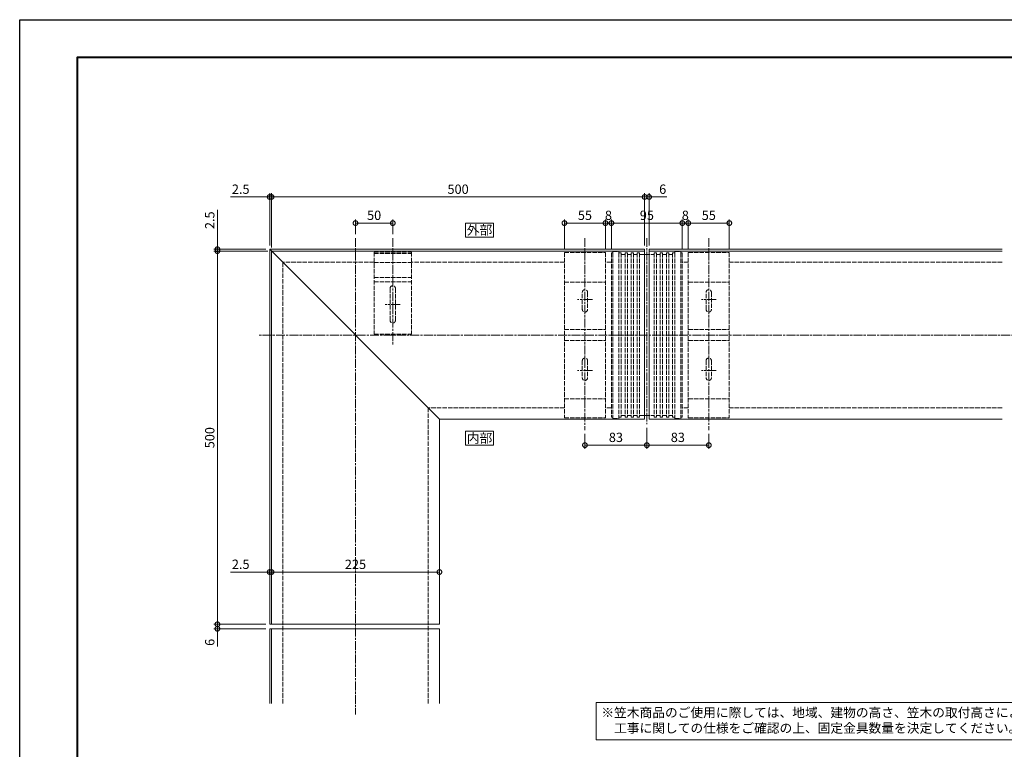
# Model space of a CAD drawing. Units: millimetres. Extents: x 0 to 2100, y 0 to 1485.
# Drawn here: x 0 to 1320, y 507 to 1485 of the extents above; entities that cross this region are included whole.
import ezdxf
from ezdxf.enums import TextEntityAlignment as Align

# ---------------------------------------------------------------- set-up
doc = ezdxf.new("R2010")
doc.units = ezdxf.units.MM
doc.linetypes.add('AM_ISO02W050', pattern=[7.5, 6, -1.5])
doc.linetypes.add('AM_ISO08W050', pattern=[18, 12, -1.5, 3, -1.5])
for name, color, linetype, lineweight in [('AM_0', 7, 'Continuous', 18), ('AM_1', 14, 'Continuous', 40), ('AM_3', 6, 'AM_ISO02W050', 9), ('AM_5', 3, 'Continuous', 9), ('AM_7', 4, 'AM_ISO08W050', 9)]:
    doc.layers.add(name, color=color, linetype=linetype, lineweight=lineweight)
doc.layers.add('AM_VIEWS', color=1, linetype='Continuous', lineweight=25, plot=False)
doc.styles.add('ゴシック', font='txt')
doc.dimstyles.new('VF$0', dxfattribs={"dimtxt": 12.5, "dimasz": 12.5, "dimexe": 5, "dimexo": 5, "dimgap": 2.5, "dimtad": 3, "dimdsep": 46, "dimtxsty": 'ゴシック', "dimblk": 'DOTSMALL', "dimcen": 0, "dimclrd": 256, "dimclre": 256, "dimclrt": 2, "dimadec": 0, "dimazin": 2, "dimtp": 0.1, "dimtm": 0.1, "dimtfac": 0.71, "dimtmove": 0, "dimatfit": 3, "dimldrblk": 'OPEN30', "dimfxl": 1, "dimtfill": 1, "dimtfillclr": 256, "dimlwd": -1, "dimlwe": -1, "dimarcsym": 0})

# ---------------------------------------------------------------- blocks, each defined once
blk = doc.blocks.new('A1枠（1：4）DL用 New')
at = {"layer": 'AM_1'}
blk.add_lwpolyline([(-194.5, -138.5), (-194.5, 138.5), (194.5, 138.5), (194.5, -138.5)], close=True, dxfattribs=at)
at = {"layer": 'AM_VIEWS'}
blk.add_lwpolyline([(-210, -148.5), (-210, 148.5), (210, 148.5), (210, -148.5)], close=True, dxfattribs=at)
blk = doc.blocks.new('_DotSmall')
at = {"color": 0, "linetype": 'ByBlock', "const_width": 0.5}
blk.add_lwpolyline([(-0.0625, 0, 1), (0.0625, 0, 1)], format="xyb", close=True, dxfattribs=at)
blk = doc.blocks.new('*D17')
at = {"layer": 'AM_5', "transparency": 16777216}
for p, q in [((793, 1177.5), (793, 1217.5)), ((888, 1177.5), (888, 1217.5)), ((888, 1212.5), (793, 1212.5))]:
    blk.add_line(p, q, dxfattribs=at)
at = {"layer": 'Defpoints', "color": 0, "transparency": 16777216}
for p in [(793, 1212.5), (793, 1172.5), (888, 1172.5)]:
    blk.add_point(p, dxfattribs=at)
at = {"layer": 'AM_5', "transparency": 16777216, "xscale": 12.5, "yscale": 12.5, "zscale": 12.5, "rotation": 180}
blk.add_blockref('_DotSmall', (793, 1212.5), dxfattribs=at)
at = {"layer": 'AM_5', "transparency": 16777216, "xscale": 12.5, "yscale": 12.5, "zscale": 12.5}
blk.add_blockref('_DotSmall', (888, 1212.5), dxfattribs=at)
at = {"layer": 'AM_5', "color": 2, "transparency": 16777216, "insert": (840.5, 1221.3), "char_height": 12.5, "attachment_point": 5, "style": 'ゴシック', "bg_fill": 3, "box_fill_scale": 1.1, "bg_fill_color": 256, "bg_fill_true_color": 13158600, "bg_fill_transparency": 0}
blk.add_mtext('95', dxfattribs=at)
blk = doc.blocks.new('_Open30')
at = {"color": 0, "linetype": 'ByBlock', "lineweight": -2}
for p, q in [((-1, 0.27), (0, 0)), ((0, 0), (-1, -0.27)), ((0, 0), (-1, 0))]:
    blk.add_line(p, q, dxfattribs=at)
blk = doc.blocks.new('*D18')
at = {"layer": 'AM_5', "transparency": 16777216}
for p, q in [((785, 1178.3), (785, 1217.5)), ((793, 1177.5), (793, 1217.5)), ((793, 1212.5), (785, 1212.5))]:
    blk.add_line(p, q, dxfattribs=at)
at = {"layer": 'Defpoints', "color": 0, "transparency": 16777216}
for p in [(785, 1173.3), (793, 1172.5)]:
    blk.add_point(p, dxfattribs=at)
at = {"layer": 'AM_5', "transparency": 16777216, "xscale": 12.5, "yscale": 12.5, "zscale": 12.5, "rotation": 180}
blk.add_blockref('_DotSmall', (785, 1212.5), dxfattribs=at)
at = {"layer": 'AM_5', "transparency": 16777216, "xscale": 12.5, "yscale": 12.5, "zscale": 12.5}
blk.add_blockref('_DotSmall', (793, 1212.5), dxfattribs=at)
at = {"layer": 'AM_5', "color": 2, "transparency": 16777216, "insert": (789, 1221.3), "char_height": 12.5, "attachment_point": 5, "style": 'ゴシック', "bg_fill": 3, "box_fill_scale": 1.1, "bg_fill_color": 256, "bg_fill_true_color": 13158600, "bg_fill_transparency": 0}
blk.add_mtext('8', dxfattribs=at)
at = {"layer": 'Defpoints', "color": 0, "transparency": 16777216}
blk.add_point((785, 1212.5), dxfattribs=at)
blk = doc.blocks.new('*D19')
at = {"layer": 'AM_5', "transparency": 16777216}
for p, q in [((888, 1177.5), (888, 1217.5)), ((896, 1178.3), (896, 1217.5)), ((888, 1212.5), (896, 1212.5))]:
    blk.add_line(p, q, dxfattribs=at)
at = {"layer": 'Defpoints', "color": 0, "transparency": 16777216}
for p in [(888, 1172.5), (896, 1173.3)]:
    blk.add_point(p, dxfattribs=at)
at = {"layer": 'AM_5', "transparency": 16777216, "xscale": 12.5, "yscale": 12.5, "zscale": 12.5, "rotation": 180}
blk.add_blockref('_DotSmall', (888, 1212.5), dxfattribs=at)
at = {"layer": 'AM_5', "transparency": 16777216, "xscale": 12.5, "yscale": 12.5, "zscale": 12.5}
blk.add_blockref('_DotSmall', (896, 1212.5), dxfattribs=at)
at = {"layer": 'AM_5', "color": 2, "transparency": 16777216, "insert": (892, 1221.3), "char_height": 12.5, "attachment_point": 5, "style": 'ゴシック', "bg_fill": 3, "box_fill_scale": 1.1, "bg_fill_color": 256, "bg_fill_true_color": 13158600, "bg_fill_transparency": 0}
blk.add_mtext('8', dxfattribs=at)
at = {"layer": 'Defpoints', "color": 0, "transparency": 16777216}
blk.add_point((896, 1212.5), dxfattribs=at)
blk = doc.blocks.new('*D20')
at = {"layer": 'AM_5', "transparency": 16777216}
for p, q in [((730, 1178.3), (730, 1217.5)), ((785, 1178.3), (785, 1217.5)), ((785, 1212.5), (730, 1212.5))]:
    blk.add_line(p, q, dxfattribs=at)
at = {"layer": 'Defpoints', "color": 0, "transparency": 16777216}
for p in [(730, 1212.5), (730, 1173.3), (785, 1173.3)]:
    blk.add_point(p, dxfattribs=at)
at = {"layer": 'AM_5', "transparency": 16777216, "xscale": 12.5, "yscale": 12.5, "zscale": 12.5, "rotation": 180}
blk.add_blockref('_DotSmall', (730, 1212.5), dxfattribs=at)
at = {"layer": 'AM_5', "transparency": 16777216, "xscale": 12.5, "yscale": 12.5, "zscale": 12.5}
blk.add_blockref('_DotSmall', (785, 1212.5), dxfattribs=at)
at = {"layer": 'AM_5', "color": 2, "transparency": 16777216, "insert": (757.5, 1221.3), "char_height": 12.5, "attachment_point": 5, "style": 'ゴシック', "bg_fill": 3, "box_fill_scale": 1.1, "bg_fill_color": 256, "bg_fill_true_color": 13158600, "bg_fill_transparency": 0}
blk.add_mtext('55', dxfattribs=at)
blk = doc.blocks.new('*D21')
at = {"layer": 'AM_5', "transparency": 16777216}
for p, q in [((896, 1178.3), (896, 1217.5)), ((951, 1178.3), (951, 1217.5)), ((951, 1212.5), (896, 1212.5))]:
    blk.add_line(p, q, dxfattribs=at)
at = {"layer": 'Defpoints', "color": 0, "transparency": 16777216}
for p in [(896, 1212.5), (896, 1173.3), (951, 1173.3)]:
    blk.add_point(p, dxfattribs=at)
at = {"layer": 'AM_5', "transparency": 16777216, "xscale": 12.5, "yscale": 12.5, "zscale": 12.5, "rotation": 180}
blk.add_blockref('_DotSmall', (896, 1212.5), dxfattribs=at)
at = {"layer": 'AM_5', "transparency": 16777216, "xscale": 12.5, "yscale": 12.5, "zscale": 12.5}
blk.add_blockref('_DotSmall', (951, 1212.5), dxfattribs=at)
at = {"layer": 'AM_5', "color": 2, "transparency": 16777216, "insert": (923.5, 1221.3), "char_height": 12.5, "attachment_point": 5, "style": 'ゴシック', "bg_fill": 3, "box_fill_scale": 1.1, "bg_fill_color": 256, "bg_fill_true_color": 13158600, "bg_fill_transparency": 0}
blk.add_mtext('55', dxfattribs=at)
blk = doc.blocks.new('*D22')
at = {"layer": 'AM_5', "transparency": 16777216}
for p, q in [((335, 1247.5), (282.3, 1247.5)), ((335, 1182.5), (335, 1252.5)), ((337.5, 1247.5), (335, 1247.5)), ((337.5, 1180), (337.5, 1252.5)), ((337.5, 1247.5), (350, 1247.5))]:
    blk.add_line(p, q, dxfattribs=at)
at = {"layer": 'Defpoints', "color": 0, "transparency": 16777216}
for p in [(335, 1247.5), (335, 1177.5), (337.5, 1175)]:
    blk.add_point(p, dxfattribs=at)
at = {"layer": 'AM_5', "transparency": 16777216, "xscale": 12.5, "yscale": 12.5, "zscale": 12.5}
blk.add_blockref('_DotSmall', (335, 1247.5), dxfattribs=at)
at = {"layer": 'AM_5', "transparency": 16777216, "xscale": 12.5, "yscale": 12.5, "zscale": 12.5, "rotation": 180}
blk.add_blockref('_DotSmall', (337.5, 1247.5), dxfattribs=at)
at = {"layer": 'AM_5', "color": 2, "transparency": 16777216, "insert": (296.2, 1256.3), "char_height": 12.5, "attachment_point": 5, "style": 'ゴシック', "bg_fill": 3, "box_fill_scale": 1.1, "bg_fill_color": 256, "bg_fill_true_color": 13158600, "bg_fill_transparency": 0}
blk.add_mtext('2.5', dxfattribs=at)
blk = doc.blocks.new('*D23')
at = {"layer": 'AM_5', "transparency": 16777216}
for p, q in [((265, 1177.5), (265, 1230.2)), ((330, 1177.5), (260, 1177.5)), ((332.5, 1175), (260, 1175)), ((265, 1175), (265, 1177.5)), ((265, 1175), (265, 1162.5))]:
    blk.add_line(p, q, dxfattribs=at)
at = {"layer": 'Defpoints', "color": 0, "transparency": 16777216}
for p in [(265, 1177.5), (335, 1177.5), (337.5, 1175)]:
    blk.add_point(p, dxfattribs=at)
at = {"layer": 'AM_5', "transparency": 16777216, "xscale": 12.5, "yscale": 12.5, "zscale": 12.5}
for p, rotation in [((265, 1177.5), 270), ((265, 1175), 90)]:
    blk.add_blockref('_DotSmall', p, dxfattribs=dict(at, rotation=rotation))
at = {"layer": 'AM_5', "color": 2, "transparency": 16777216, "insert": (256.3, 1216.3), "char_height": 12.5, "attachment_point": 5, "rotation": 90, "style": 'ゴシック', "bg_fill": 3, "box_fill_scale": 1.1, "bg_fill_color": 256, "bg_fill_true_color": 13158600, "bg_fill_transparency": 0}
blk.add_mtext('2.5', dxfattribs=at)
blk = doc.blocks.new('*D33')
at = {"layer": 'AM_5', "transparency": 16777216}
for p, q in [((332.5, 1175), (260, 1175)), ((265, 1175), (265, 675)), ((330, 675), (260, 675))]:
    blk.add_line(p, q, dxfattribs=at)
at = {"layer": 'Defpoints', "color": 0, "transparency": 16777216}
for p in [(337.5, 1175), (265, 675), (335, 675)]:
    blk.add_point(p, dxfattribs=at)
at = {"layer": 'AM_5', "transparency": 16777216, "xscale": 12.5, "yscale": 12.5, "zscale": 12.5}
for p, rotation in [((265, 1175), 90), ((265, 675), 270)]:
    blk.add_blockref('_DotSmall', p, dxfattribs=dict(at, rotation=rotation))
at = {"layer": 'AM_5', "color": 2, "transparency": 16777216, "insert": (256.3, 925), "char_height": 12.5, "attachment_point": 5, "rotation": 90, "style": 'ゴシック', "bg_fill": 3, "box_fill_scale": 1.1, "bg_fill_color": 256, "bg_fill_true_color": 13158600, "bg_fill_transparency": 0}
blk.add_mtext('500', dxfattribs=at)
blk = doc.blocks.new('*D34')
at = {"layer": 'AM_5', "transparency": 16777216}
for p, q in [((330, 675), (260, 675)), ((265, 675), (265, 669)), ((330, 669), (260, 669)), ((265, 669), (265, 645.2))]:
    blk.add_line(p, q, dxfattribs=at)
at = {"layer": 'Defpoints', "color": 0, "transparency": 16777216}
for p in [(335, 675), (265, 669), (335, 669)]:
    blk.add_point(p, dxfattribs=at)
at = {"layer": 'AM_5', "transparency": 16777216, "xscale": 12.5, "yscale": 12.5, "zscale": 12.5}
for p, rotation in [((265, 675), 90), ((265, 669), 270)]:
    blk.add_blockref('_DotSmall', p, dxfattribs=dict(at, rotation=rotation))
at = {"layer": 'AM_5', "color": 2, "transparency": 16777216, "insert": (256.3, 650.8), "char_height": 12.5, "attachment_point": 5, "rotation": 90, "style": 'ゴシック', "bg_fill": 3, "box_fill_scale": 1.1, "bg_fill_color": 256, "bg_fill_true_color": 13158600, "bg_fill_transparency": 0}
blk.add_mtext('6', dxfattribs=at)
blk = doc.blocks.new('*D35')
at = {"layer": 'AM_5', "transparency": 16777216}
for p, q in [((837.5, 1182.5), (837.5, 1252.5)), ((837.5, 1247.5), (843.5, 1247.5)), ((843.5, 1182.5), (843.5, 1252.5)), ((843.5, 1247.5), (867.3, 1247.5))]:
    blk.add_line(p, q, dxfattribs=at)
at = {"layer": 'Defpoints', "color": 0, "transparency": 16777216}
for p in [(843.5, 1247.5), (837.5, 1177.5), (843.5, 1177.5)]:
    blk.add_point(p, dxfattribs=at)
at = {"layer": 'AM_5', "transparency": 16777216, "xscale": 12.5, "yscale": 12.5, "zscale": 12.5, "rotation": 180}
blk.add_blockref('_DotSmall', (837.5, 1247.5), dxfattribs=at)
at = {"layer": 'AM_5', "transparency": 16777216, "xscale": 12.5, "yscale": 12.5, "zscale": 12.5}
blk.add_blockref('_DotSmall', (843.5, 1247.5), dxfattribs=at)
at = {"layer": 'AM_5', "color": 2, "transparency": 16777216, "insert": (861.7, 1256.3), "char_height": 12.5, "attachment_point": 5, "style": 'ゴシック', "bg_fill": 3, "box_fill_scale": 1.1, "bg_fill_color": 256, "bg_fill_true_color": 13158600, "bg_fill_transparency": 0}
blk.add_mtext('6', dxfattribs=at)
blk = doc.blocks.new('*D36')
at = {"layer": 'AM_5', "transparency": 16777216}
for p, q in [((335, 745), (282.3, 745)), ((337.5, 745), (335, 745)), ((337.5, 745), (350, 745))]:
    blk.add_line(p, q, dxfattribs=at)
at = {"layer": 'Defpoints', "color": 0, "transparency": 16777216}
for p in [(335, 745), (335, 675), (337.5, 675)]:
    blk.add_point(p, dxfattribs=at)
at = {"layer": 'AM_5', "transparency": 16777216, "xscale": 12.5, "yscale": 12.5, "zscale": 12.5}
blk.add_blockref('_DotSmall', (335, 745), dxfattribs=at)
at = {"layer": 'AM_5', "transparency": 16777216, "xscale": 12.5, "yscale": 12.5, "zscale": 12.5, "rotation": 180}
blk.add_blockref('_DotSmall', (337.5, 745), dxfattribs=at)
at = {"layer": 'AM_5', "color": 2, "transparency": 16777216, "insert": (296.2, 753.8), "char_height": 12.5, "attachment_point": 5, "style": 'ゴシック', "bg_fill": 3, "box_fill_scale": 1.1, "bg_fill_color": 256, "bg_fill_true_color": 13158600, "bg_fill_transparency": 0}
blk.add_mtext('2.5', dxfattribs=at)
blk = doc.blocks.new('CC-D平面')
at = {"layer": 'AM_3'}
for p, q in [((-25, -3.9), (-25, -113.9)), ((25, -3.9), (-25, -3.9)), ((25, -5.9), (-25, -5.9)), ((25, -3.9), (25, -113.9)), ((25, -17.9), (-25, -17.9)), ((25, -37.9), (-25, -37.9)), ((25, -43.9), (-25, -43.9)), ((-3.5, -52.4), (-3.5, -95.4)), ((3.5, -52.4), (3.5, -95.4)), ((25, -113.9), (-25, -113.9))]:
    blk.add_line(p, q, dxfattribs=at)
for centre, start, end in [((0, -52.4), 0, 180), ((0, -95.4), 180, 0)]:
    blk.add_arc(centre, 3.5, start, end, dxfattribs=at)
at = {"layer": 'AM_7'}
for p, q in [((0, 15), (0, -128.9)), ((-10, -73.9), (10, -73.9))]:
    blk.add_line(p, q, dxfattribs=at)
blk = doc.blocks.new('*D37')
at = {"layer": 'AM_5', "transparency": 16777216}
for p, q in [((337.5, 1180), (337.5, 1252.5)), ((837.5, 1247.5), (337.5, 1247.5)), ((837.5, 1182.5), (837.5, 1252.5))]:
    blk.add_line(p, q, dxfattribs=at)
at = {"layer": 'Defpoints', "color": 0, "transparency": 16777216}
for p in [(337.5, 1247.5), (337.5, 1175), (837.5, 1177.5)]:
    blk.add_point(p, dxfattribs=at)
at = {"layer": 'AM_5', "transparency": 16777216, "xscale": 12.5, "yscale": 12.5, "zscale": 12.5, "rotation": 180}
blk.add_blockref('_DotSmall', (337.5, 1247.5), dxfattribs=at)
at = {"layer": 'AM_5', "transparency": 16777216, "xscale": 12.5, "yscale": 12.5, "zscale": 12.5}
blk.add_blockref('_DotSmall', (837.5, 1247.5), dxfattribs=at)
at = {"layer": 'AM_5', "color": 2, "transparency": 16777216, "insert": (587.5, 1256.3), "char_height": 12.5, "attachment_point": 5, "style": 'ゴシック', "bg_fill": 3, "box_fill_scale": 1.1, "bg_fill_color": 256, "bg_fill_true_color": 13158600, "bg_fill_transparency": 0}
blk.add_mtext('500', dxfattribs=at)
blk = doc.blocks.new('*D41')
at = {"layer": 'AM_5', "transparency": 16777216}
blk.add_line((562.5, 745), (337.5, 745), dxfattribs=at)
at = {"layer": 'Defpoints', "color": 0, "transparency": 16777216}
for p in [(337.5, 745), (337.5, 675), (562.5, 675)]:
    blk.add_point(p, dxfattribs=at)
at = {"layer": 'AM_5', "transparency": 16777216, "xscale": 12.5, "yscale": 12.5, "zscale": 12.5}
for p, rotation in [((337.5, 745), 179.9999956826432), ((562.5, 745), 359.9999956826432)]:
    blk.add_blockref('_DotSmall', p, dxfattribs=dict(at, rotation=rotation))
at = {"layer": 'AM_5', "color": 2, "transparency": 16777216, "insert": (450, 753.7), "char_height": 12.5, "attachment_point": 5, "rotation": 360, "style": 'ゴシック', "bg_fill": 3, "box_fill_scale": 1.1, "bg_fill_color": 256, "bg_fill_true_color": 13158600, "bg_fill_transparency": 0}
blk.add_mtext('225', dxfattribs=at)
blk = doc.blocks.new('*D42')
at = {"layer": 'AM_5', "transparency": 16777216}
for p, q in [((450, 1197.5), (450, 1217.5)), ((500, 1197.5), (500, 1217.5)), ((500, 1212.5), (450, 1212.5))]:
    blk.add_line(p, q, dxfattribs=at)
at = {"layer": 'Defpoints', "color": 0, "transparency": 16777216}
for p in [(450, 1212.5), (450, 1192.5), (500, 1192.5)]:
    blk.add_point(p, dxfattribs=at)
at = {"layer": 'AM_5', "transparency": 16777216, "xscale": 12.5, "yscale": 12.5, "zscale": 12.5, "rotation": 180}
blk.add_blockref('_DotSmall', (450, 1212.5), dxfattribs=at)
at = {"layer": 'AM_5', "transparency": 16777216, "xscale": 12.5, "yscale": 12.5, "zscale": 12.5}
blk.add_blockref('_DotSmall', (500, 1212.5), dxfattribs=at)
at = {"layer": 'AM_5', "color": 2, "transparency": 16777216, "insert": (475, 1221.3), "char_height": 12.5, "attachment_point": 5, "style": 'ゴシック', "bg_fill": 3, "box_fill_scale": 1.1, "bg_fill_color": 256, "bg_fill_true_color": 13158600, "bg_fill_transparency": 0}
blk.add_mtext('50', dxfattribs=at)
blk = doc.blocks.new('*D43')
at = {"layer": 'AM_5', "transparency": 16777216}
blk.add_line((1392.5, 950), (1392.5, 1175), dxfattribs=at)
at = {"layer": 'Defpoints', "color": 0, "transparency": 16777216}
for p in [(1046, 1175), (1392.5, 1175), (1322.5, 950)]:
    blk.add_point(p, dxfattribs=at)
at = {"layer": 'AM_5', "transparency": 16777216, "xscale": 12.5, "yscale": 12.5, "zscale": 12.5}
for p, rotation in [((1392.5, 1175), 90), ((1392.5, 950), 270)]:
    blk.add_blockref('_DotSmall', p, dxfattribs=dict(at, rotation=rotation))
at = {"layer": 'AM_5', "color": 2, "transparency": 16777216, "insert": (1383.8, 1062.5), "char_height": 12.5, "attachment_point": 5, "rotation": 90, "style": 'ゴシック', "bg_fill": 3, "box_fill_scale": 1.1, "bg_fill_color": 256, "bg_fill_true_color": 13158600, "bg_fill_transparency": 0}
blk.add_mtext('225', dxfattribs=at)
blk = doc.blocks.new('CC-225平面')
at = {"layer": 'AM_3'}
for p, q in [((-27.5, 110.8), (-27.5, -110.8)), ((27.5, 110.8), (-27.5, 110.8)), ((27.5, 110.8), (27.5, -110.8)), ((27.5, 70.8), (-27.5, 70.8)), ((-3.5, 57.3), (-3.5, 34.3)), ((3.5, 34.3), (3.5, 57.3)), ((27.5, 7.5), (-27.5, 7.5)), ((27.5, -7.5), (-27.5, -7.5)), ((-3.5, -34.3), (-3.5, -57.3)), ((3.5, -34.3), (3.5, -57.3)), ((27.5, -85.3), (-27.5, -85.3)), ((27.5, -110.8), (-27.5, -110.8))]:
    blk.add_line(p, q, dxfattribs=at)
for centre, start, end in [((0, 57.3), 0, 180), ((0, 34.3), 180, 0), ((0, -34.3), 0, 180), ((0, -57.3), 180, 0)]:
    blk.add_arc(centre, 3.5, start, end, dxfattribs=at)
at = {"layer": 'AM_7'}
for p, q in [((0, 130), (0, -127.5)), ((-10, 47.5), (10, 47.5)), ((-10, -47.5), (10, -47.5))]:
    blk.add_line(p, q, dxfattribs=at)
blk = doc.blocks.new('CJ-225平面')
at = {"layer": 'AM_3'}
for p, q in [((-45.5, 110), (-47.5, 110)), ((-47.5, 110), (-47.5, -110)), ((-37.5, 112), (-45.5, 112)), ((-45.5, 112), (-45.5, 110)), ((-45.5, 110), (-45.5, -109.8)), ((-37.5, 112), (-37.5, 110)), ((-37.5, 110), (-37.5, -109.8)), ((-34.3, 110), (-37.5, 110)), ((-34.3, 110), (-34.3, -110)), ((-29.3, 108), (-34.3, 108)), ((-26.1, 110), (-29.3, 110)), ((-29.3, 110), (-29.3, -110)), ((-26.1, 110), (-26.1, -110)), ((-21.1, 108), (-26.1, 108)), ((-17.9, 110), (-21.1, 110)), ((-21.1, 110), (-21.1, -110)), ((-17.9, 110), (-17.9, -110)), ((-12.9, 108), (-17.9, 108)), ((-9.7, 110), (-12.9, 110)), ((-12.9, 110), (-12.9, -110)), ((-9.7, 110), (-9.7, -110)), ((9.7, 108), (-9.7, 108)), ((12.9, 110), (9.7, 110)), ((9.7, 110), (9.7, -110)), ((12.9, 110), (12.9, -110)), ((17.9, 108), (12.9, 108)), ((21.1, 110), (17.9, 110)), ((17.9, 110), (17.9, -110)), ((21.1, 110), (21.1, -110)), ((26.1, 108), (21.1, 108)), ((29.3, 110), (26.1, 110)), ((26.1, 110), (26.1, -110)), ((29.3, 110), (29.3, -110)), ((34.3, 108), (29.3, 108)), ((37.5, 110), (34.3, 110)), ((34.3, 110), (34.3, -110)), ((45.5, 112), (37.5, 112)), ((37.5, 112), (37.5, 110)), ((37.5, 110), (37.5, -109.8)), ((45.5, 112), (45.5, 110)), ((45.5, 110), (45.5, -109.8)), ((47.5, 110), (45.5, 110)), ((47.5, 110), (47.5, -110)), ((-45.5, -110), (-47.5, -110)), ((-45.5, -109.8), (-45.5, -111.7)), ((-37.5, -111.7), (-45.5, -111.7)), ((-37.5, -109.8), (-37.5, -111.7)), ((-34.3, -110), (-37.5, -110)), ((-29.3, -108), (-34.3, -108)), ((-26.1, -110), (-29.3, -110)), ((-21.1, -108), (-26.1, -108)), ((-17.9, -110), (-21.1, -110)), ((-12.9, -108), (-17.9, -108)), ((-9.7, -110), (-12.9, -110)), ((9.7, -108), (-9.7, -108)), ((12.9, -110), (9.7, -110)), ((17.9, -108), (12.9, -108)), ((21.1, -110), (17.9, -110)), ((26.1, -108), (21.1, -108)), ((29.3, -110), (26.1, -110)), ((34.3, -108), (29.3, -108)), ((37.5, -110), (34.3, -110)), ((37.5, -109.8), (37.5, -111.7)), ((45.5, -111.7), (37.5, -111.7)), ((45.5, -109.8), (45.5, -111.7)), ((47.5, -110), (45.5, -110))]:
    blk.add_line(p, q, dxfattribs=at)
blk = doc.blocks.new('*D44')
at = {"layer": 'AM_5', "transparency": 16777216}
for p, q in [((840.5, 938.1), (840.5, 910)), ((757.5, 930), (757.5, 910)), ((840.5, 915), (757.5, 915))]:
    blk.add_line(p, q, dxfattribs=at)
at = {"layer": 'Defpoints', "color": 0, "transparency": 16777216}
for p in [(840.5, 943.1), (757.5, 935), (757.5, 915)]:
    blk.add_point(p, dxfattribs=at)
at = {"layer": 'AM_5', "transparency": 16777216, "xscale": 12.5, "yscale": 12.5, "zscale": 12.5, "rotation": 180}
blk.add_blockref('_DotSmall', (757.5, 915), dxfattribs=at)
at = {"layer": 'AM_5', "transparency": 16777216, "xscale": 12.5, "yscale": 12.5, "zscale": 12.5}
blk.add_blockref('_DotSmall', (840.5, 915), dxfattribs=at)
at = {"layer": 'AM_5', "color": 2, "transparency": 16777216, "insert": (799, 923.8), "char_height": 12.5, "attachment_point": 5, "style": 'ゴシック', "bg_fill": 3, "box_fill_scale": 1.1, "bg_fill_color": 256, "bg_fill_true_color": 13158600, "bg_fill_transparency": 0}
blk.add_mtext('83', dxfattribs=at)
blk = doc.blocks.new('*D45')
at = {"layer": 'AM_5', "transparency": 16777216}
for p, q in [((840.5, 938.1), (840.5, 910)), ((923.5, 930), (923.5, 910)), ((923.5, 915), (840.5, 915))]:
    blk.add_line(p, q, dxfattribs=at)
at = {"layer": 'Defpoints', "color": 0, "transparency": 16777216}
for p in [(840.5, 943.1), (923.5, 935), (840.5, 915)]:
    blk.add_point(p, dxfattribs=at)
at = {"layer": 'AM_5', "transparency": 16777216, "xscale": 12.5, "yscale": 12.5, "zscale": 12.5, "rotation": 180}
blk.add_blockref('_DotSmall', (840.5, 915), dxfattribs=at)
at = {"layer": 'AM_5', "transparency": 16777216, "xscale": 12.5, "yscale": 12.5, "zscale": 12.5}
blk.add_blockref('_DotSmall', (923.5, 915), dxfattribs=at)
at = {"layer": 'AM_5', "color": 2, "transparency": 16777216, "insert": (882, 923.8), "char_height": 12.5, "attachment_point": 5, "style": 'ゴシック', "bg_fill": 3, "box_fill_scale": 1.1, "bg_fill_color": 256, "bg_fill_true_color": 13158600, "bg_fill_transparency": 0}
blk.add_mtext('83', dxfattribs=at)

msp = doc.modelspace()

# ---------------------------------------------------------------- linework, layer by layer
at = {"layer": 'AM_0'}
for p, q in [((562.5, 950), (562.5, 675)), ((837.5, 950), (562.5, 950)), ((1316.5, 950), (843.5, 950)), ((335, 675), (562.5, 675)), ((335, 669), (335, 569)), ((337.5, 669), (337.5, 569)), ((562.5, 669), (562.5, 569))]:
    msp.add_line(p, q, dxfattribs=at)
for points in [[(635, 915), (635, 933.75), (597.5, 933.75), (597.5, 915)], [(772.5, 570.001), (1502.5, 569.999), (1502.5, 520), (772.5, 520.003)]]:
    msp.add_lwpolyline(points, close=True, dxfattribs=at)
at = {"layer": 'AM_3'}
for p, q in [((475, 1160), (352.5, 1160)), ((352.5, 1160), (352.5, 569)), ((730, 1160), (525.005, 1160)), ((793, 1160), (785, 1160)), ((896, 1160), (888, 1160)), ((1316.5, 1160), (951, 1160)), ((547.5, 965), (547.5, 569)), ((730, 965), (547.5, 965)), ((793.011, 965), (785, 965)), ((896, 965), (888, 965)), ((1316.5, 965), (951, 965))]:
    msp.add_line(p, q, dxfattribs=at)
at = {"layer": 'AM_7'}
for p, q in [((450, 1192.5), (450, 554)), ((923.5, 1192.5), (923.5, 943.089)), ((1687.5, 1062.5), (320, 1062.5))]:
    msp.add_line(p, q, dxfattribs=at)

# ---------------------------------------------------------------- texts
at = {"layer": 'AM_0', "style": 'ゴシック'}
msp.add_text('内部', height=12.5, dxfattribs=at).set_placement((616.25, 924.375), align=Align.MIDDLE_CENTER)
at = {"layer": 'AM_0', "insert": (779.5, 563.001), "char_height": 12.5, "attachment_point": 1, "style": 'ゴシック'}
msp.add_mtext_dynamic_manual_height_columns('※笠木商品のご使用に際しては、地域、建物の高さ、笠木の取付高さにより風圧力が異なります。\\P\u3000工事に関しての仕様をご確認の上、固定金具数量を決定してください。', width=723, gutter_width=15, heights=[0], dxfattribs=at)

# ---------------------------------------------------------------- dimensions: what is measured, and where the dimension line sits
at = {"layer": 'AM_5'}
dim = msp.add_linear_dim(base=(843.5, 1247.5), p1=(837.5, 1177.5), p2=(843.5, 1177.5), angle=180, dimstyle='VF$0', dxfattribs=at)
dim.commit()
dim.dimension.update_dxf_attribs({"geometry": '*D35', "text_midpoint": (861.673, 1256.25)})

# ---------------------------------------------------------------- next in the draw order: dimensions: what is measured, and where the dimension line sits
dim = msp.add_linear_dim(base=(337.5, 1247.5), p1=(837.5, 1177.5), p2=(337.5, 1175), angle=180, dimstyle='VF$0', dxfattribs=at)
dim.commit()
dim.dimension.update_dxf_attribs({"geometry": '*D37', "text_midpoint": (587.5, 1256.25)})

# ---------------------------------------------------------------- next in the draw order: linework, layer by layer
at = {"layer": 'AM_0'}
for p, q in [((335, 1177.5), (335, 675)), ((562.5, 950), (335, 1177.5)), ((837.5, 1177.5), (335, 1177.5)), ((337.5, 1175), (337.5, 675)), ((837.5, 1175), (337.5, 1175)), ((837.5, 1177.5), (837.5, 950)), ((843.5, 1177.5), (843.5, 950))]:
    msp.add_line(p, q, dxfattribs=at)
msp.add_lwpolyline([(635, 1193.75), (635, 1212.5), (597.5, 1212.5), (597.5, 1193.75)], close=True, dxfattribs=at)
at = {"layer": 'AM_7'}
msp.add_line((840.5, 1192.5), (840.5, 943.089), dxfattribs=at)

# ---------------------------------------------------------------- next in the draw order: block references
at = {"layer": 'AM_0', "xscale": 5, "yscale": 5, "zscale": 5}
msp.add_blockref('A1枠（1：4）DL用 New', (1050, 742.5), dxfattribs=at)
at = {"layer": 'AM_3', "xscale": -1}
msp.add_blockref('CC-D平面', (500, 1177.5), dxfattribs=at)

# ---------------------------------------------------------------- next in the draw order: texts
at = {"layer": 'AM_0', "style": 'ゴシック'}
msp.add_text('外部', height=12.5, dxfattribs=at).set_placement((616.25, 1203.125), align=Align.MIDDLE_CENTER)

# ---------------------------------------------------------------- next in the draw order: dimensions: what is measured, and where the dimension line sits
at = {"layer": 'AM_5'}
for base, p1, p2, picture, middle in [((335, 1247.5), (337.5, 1175), (335, 1177.5), '*D22', (296.174, 1256.25)), ((450, 1212.5), (500, 1192.5), (450, 1192.5), '*D42', (475, 1221.25))]:
    dim = msp.add_linear_dim(base=base, p1=p1, p2=p2, angle=180, dimstyle='VF$0', dxfattribs=at)
    dim.commit()
    dim.dimension.update_dxf_attribs({"geometry": picture, "text_midpoint": middle})
for base, p1, p2, picture, middle in [((785, 1212.5), (793, 1172.5), (785, 1173.3), '*D18', (789, 1212.5)), ((896, 1212.5), (888, 1172.5), (896, 1173.3), '*D19', (892, 1212.5))]:
    dim = msp.add_linear_dim(base=base, p1=p1, p2=p2, angle=180, dimstyle='VF$0', dxfattribs=at)
    dim.commit()
    dim.dimension.update_dxf_attribs({"geometry": picture, "text_midpoint": middle, "dimtype": 160})

# ---------------------------------------------------------------- next in the draw order: dimensions: what is measured, and where the dimension line sits
for base, p1, p2, angle, picture, middle in [((265, 1177.5), (337.5, 1175), (335, 1177.5), 90, '*D23', (256.25, 1216.326)), ((730, 1212.5), (785, 1173.3), (730, 1173.3), 180, '*D20', (757.5, 1221.25)), ((896, 1212.5), (951, 1173.3), (896, 1173.3), 180, '*D21', (923.5, 1221.25))]:
    dim = msp.add_linear_dim(base=base, p1=p1, p2=p2, angle=angle, dimstyle='VF$0', dxfattribs=at)
    dim.commit()
    dim.dimension.update_dxf_attribs({"geometry": picture, "text_midpoint": middle})

# ---------------------------------------------------------------- next in the draw order: linework, layer by layer
at = {"layer": 'AM_0'}
for p, q in [((1316.5, 1177.5), (843.5, 1177.5)), ((1316.5, 1175), (843.5, 1175))]:
    msp.add_line(p, q, dxfattribs=at)

# ---------------------------------------------------------------- next in the draw order: block references
at = {"layer": 'AM_3', "xscale": -1}
for name, p in [('CC-225平面', (757.5, 1062.5)), ('CC-225平面', (923.5, 1062.5)), ('CJ-225平面', (840.5, 1062.5))]:
    msp.add_blockref(name, p, dxfattribs=at)

# ---------------------------------------------------------------- next in the draw order: dimensions: what is measured, and where the dimension line sits
at = {"layer": 'AM_5'}
dim = msp.add_linear_dim(base=(265, 675), p1=(337.5, 1175), p2=(335, 675), angle=90, dimstyle='VF$0', dxfattribs=at)
dim.commit()
dim.dimension.update_dxf_attribs({"geometry": '*D33', "text_midpoint": (256.25, 925)})

# ---------------------------------------------------------------- next in the draw order: linework, layer by layer
at = {"layer": 'AM_0'}
msp.add_line((335, 669), (562.5, 669), dxfattribs=at)

# ---------------------------------------------------------------- next in the draw order: dimensions: what is measured, and where the dimension line sits
at = {"layer": 'AM_5'}
for base, p1, p2, picture, middle in [((793, 1212.5), (888, 1172.5), (793, 1172.5), '*D17', (840.5, 1221.25)), ((757.5, 915), (840.5, 943.089), (757.5, 935), '*D44', (799, 923.75))]:
    dim = msp.add_linear_dim(base=base, p1=p1, p2=p2, angle=180, dimstyle='VF$0', dxfattribs=at)
    dim.commit()
    dim.dimension.update_dxf_attribs({"geometry": picture, "text_midpoint": middle})
dim = msp.add_linear_dim(base=(1392.5, 1175), p1=(1322.5, 950), p2=(1046, 1175), angle=90, dimstyle='VF$0', override={"dimse1": 1, "dimse2": 1}, dxfattribs=at)
dim.commit()
dim.dimension.update_dxf_attribs({"geometry": '*D43', "text_midpoint": (1383.75, 1062.5)})

# ---------------------------------------------------------------- next in the draw order: dimensions: what is measured, and where the dimension line sits
for base, p1, p2, angle, picture, middle in [((840.5, 915), (923.5, 935), (840.5, 943.089), 180, '*D45', (882, 923.75)), ((265, 669), (335, 675), (335, 669), 90, '*D34', (256.25, 650.827))]:
    dim = msp.add_linear_dim(base=base, p1=p1, p2=p2, angle=angle, dimstyle='VF$0', dxfattribs=at)
    dim.commit()
    dim.dimension.update_dxf_attribs({"geometry": picture, "text_midpoint": middle})

# ---------------------------------------------------------------- next in the draw order: dimensions: what is measured, and where the dimension line sits
dim = msp.add_linear_dim(base=(335, 745), p1=(337.5, 675), p2=(335, 675), angle=180, dimstyle='VF$0', override={"dimse1": 1, "dimse2": 1}, dxfattribs=at)
dim.commit()
dim.dimension.update_dxf_attribs({"geometry": '*D36', "text_midpoint": (296.174, 753.75)})

# ---------------------------------------------------------------- next in the draw order: dimensions: what is measured, and where the dimension line sits
dim = msp.add_linear_dim(base=(337.5, 745), p1=(562.5, 675), p2=(337.5, 675), angle=179.999996, dimstyle='VF$0', override={"dimse1": 1, "dimse2": 1}, dxfattribs=at)
dim.commit()
dim.dimension.update_dxf_attribs({"geometry": '*D41', "text_midpoint": (450, 753.75)})

doc.saveas('drawing.dxf')
